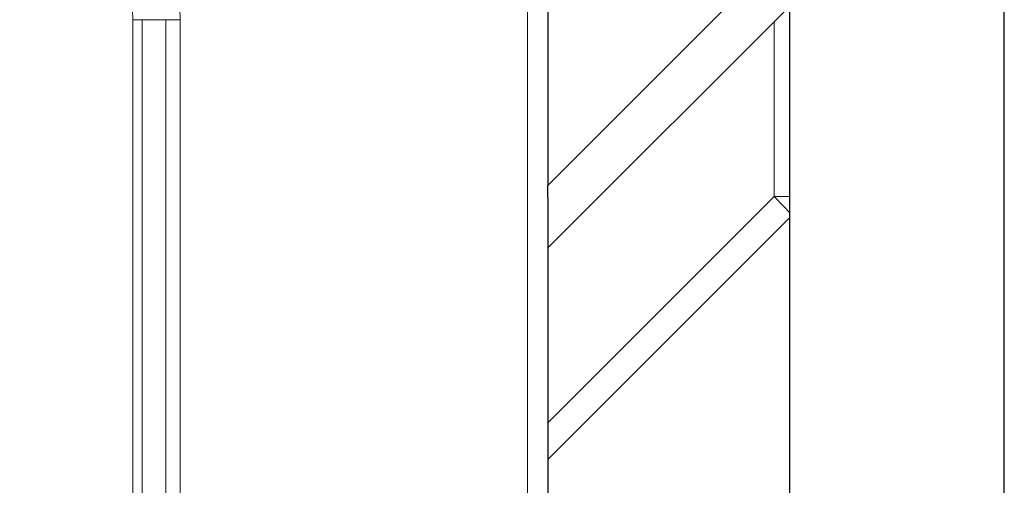
# Model space of a CAD drawing. Units: millimetres. Extents: x 0 to 210, y 0 to 297.
# Drawn here: x 182 to 189, y 183 to 186 of the extents above; entities that cross this region are included whole.
import ezdxf

# ---------------------------------------------------------------- set-up
doc = ezdxf.new("R2010")
doc.units = ezdxf.units.MM

msp = doc.modelspace()

# ---------------------------------------------------------------- linework, layer by layer
at = {"color": 8, "linetype": 'Continuous', "lineweight": 18}
for p, q in [((185.35761, 157.69269), (185.35761, 189.06769)), ((185.50761, 184.74673), (188.84017, 188.07929)), ((182.41619, 185.98019), (182.4869, 185.98019)), ((182.41619, 185.98019), (182.41619, 160.78019)), ((182.66368, 185.98019), (182.4869, 185.98019)), ((182.4869, 160.78019), (182.4869, 185.98019)), ((182.76975, 185.98019), (182.66368, 185.98019)), ((182.66368, 185.98019), (182.66368, 160.78019)), ((182.76975, 160.78019), (182.76975, 185.98019)), ((187.19308, 184.66303), (187.19308, 185.96565)), ((185.50761, 182.97756), (187.19308, 184.66303)), ((187.19308, 184.66303), (187.30761, 184.66303))]:
    msp.add_line(p, q, dxfattribs=at)
at = {"color": 7, "linetype": 'Continuous', "lineweight": 25}
for p, q in [((185.50761, 188.83729), (185.50761, 184.74673)), ((188.90761, 159.08145), (188.90761, 187.68019)), ((187.36699, 186.13956), (185.50761, 184.28019)), ((187.30761, 186.08019), (187.30761, 160.68145)), ((185.50761, 184.65457), (185.50761, 184.74673)), ((185.50761, 184.65457), (185.50761, 162.10706)), ((187.30761, 184.50519), (185.50761, 182.70519))]:
    msp.add_line(p, q, dxfattribs=at)
at = {"color": 8, "linetype": 'Continuous', "lineweight": 18}
for centre, radius, start, end in [((181.00761, 185.98019), 1.76213, 0, 90), ((181.00761, 185.98019), 1.40858, 0, 90), ((185.13973, 182.58449), 2.92174, 42.099325, 45.349245)]:
    msp.add_arc(centre, radius, start, end, dxfattribs=at)

doc.saveas('drawing.dxf')
